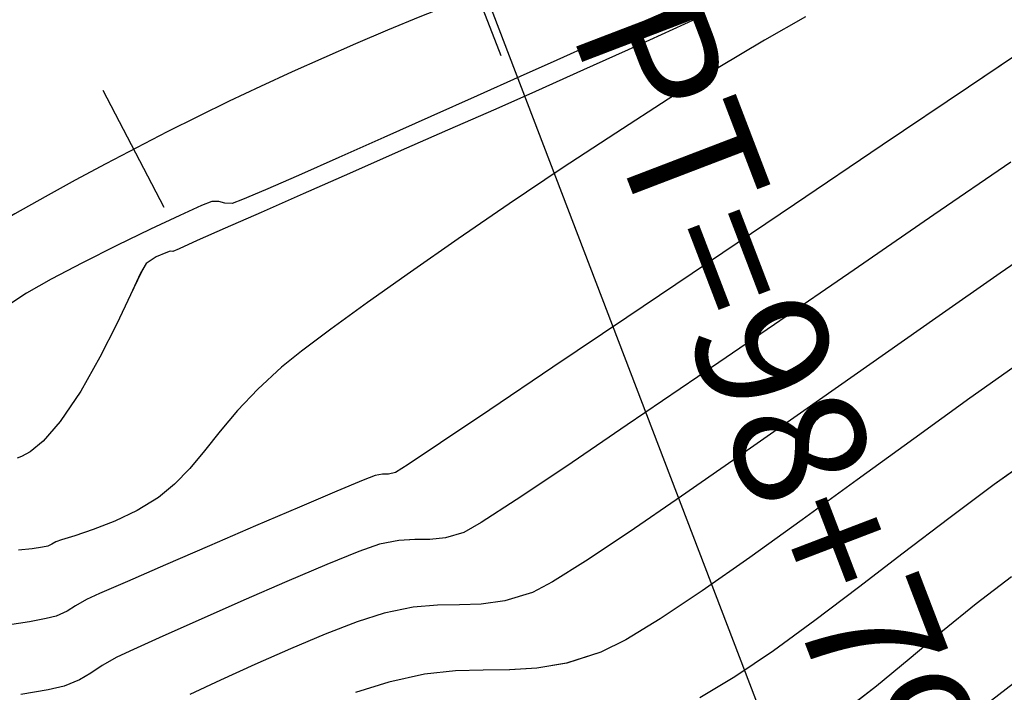
# Model space of a CAD drawing. Units: metres. Extents: x 770843 to 772325, y 8558605 to 8559870.
# Drawn here: x 771725 to 771751, y 8559036 to 8559054 of the extents above; entities that cross this region are included whole.
import ezdxf

# ---------------------------------------------------------------- set-up
doc = ezdxf.new("R2010")
doc.units = ezdxf.units.M
doc.header["$LTSCALE"] = 12.7
doc.header["$MEASUREMENT"] = 0
for name, color, linetype in [('CONT-MJR', 48, 'Continuous'), ('CONT-MNR', 33, 'Continuous'), ('EJE_ACOTA', 8, 'Continuous'), ('EJE_ELEMENTO', 7, 'Continuous'), ('EJE_ESTACA', 7, 'Continuous'), ('EJE_LINEA', 5, 'Continuous')]:
    doc.layers.add(name, color=color, linetype=linetype)

# ---------------------------------------------------------------- blocks, each defined once
blk = doc.blocks.new('*U414')
at = {"layer": 'CONT-MJR', "elevation": 1855, "flags": 128}
blk.add_lwpolyline([(771585.088, 8559578.14), (771586.02, 8559578.554), (771586.992, 8559578.987), (771587.975, 8559579.424), (771588.949, 8559579.86), (771590.086, 8559580.369), (771591.314, 8559580.918), (771592.561, 8559581.475), (771593.757, 8559582.007), (771594.829, 8559582.481), (771595.705, 8559582.864), (771596.314, 8559583.122), (771596.584, 8559583.224), (771596.776, 8559583.219), (771596.935, 8559583.177), (771597.125, 8559583.175), (771597.394, 8559583.282), (771597.968, 8559583.541), (771598.749, 8559583.909), (771599.643, 8559584.342), (771600.553, 8559584.798), (771601.384, 8559585.232), (771602.04, 8559585.602), (771602.424, 8559585.864)], dxfattribs=at)
blk = doc.blocks.new('*U418')
at = {"layer": 'CONT-MNR', "elevation": 1856, "flags": 128}
blk.add_lwpolyline([(771584.28, 8559578.331), (771585.832, 8559579.032), (771587.268, 8559579.681), (771588.539, 8559580.252), (771589.597, 8559580.72), (771590.875, 8559581.28), (771592.185, 8559581.856), (771593.477, 8559582.426), (771594.705, 8559582.968), (771595.818, 8559583.461), (771596.769, 8559583.882), (771597.508, 8559584.211), (771597.989, 8559584.424), (771598.161, 8559584.5), (771598.225, 8559584.494), (771598.342, 8559584.532), (771598.595, 8559584.642), (771598.86, 8559584.816), (771599.01, 8559585.077), (771599.278, 8559585.645), (771599.644, 8559586.42), (771600.089, 8559587.304), (771600.594, 8559588.2), (771601.141, 8559589.009), (771601.594, 8559589.529), (771601.938, 8559589.81), (771602.166, 8559589.935), (771602.28, 8559589.976)], dxfattribs=at)
blk = doc.blocks.new('*U422')
at = {"layer": 'CONT-MNR', "elevation": 1857, "flags": 128}
blk.add_lwpolyline([(771581.383, 8559578.277), (771582.469, 8559578.894), (771583.696, 8559579.632), (771585.024, 8559580.462), (771586.415, 8559581.358), (771587.832, 8559582.292), (771589.237, 8559583.236), (771590.591, 8559584.163), (771591.857, 8559585.045), (771592.997, 8559585.853), (771593.972, 8559586.562), (771594.745, 8559587.143), (771595.278, 8559587.568), (771595.908, 8559588.148), (771596.44, 8559588.717), (771596.901, 8559589.265), (771597.316, 8559589.781), (771597.711, 8559590.254), (771598.109, 8559590.673), (771598.538, 8559591.026), (771599.101, 8559591.366), (771599.696, 8559591.649), (771600.267, 8559591.874), (771600.756, 8559592.041), (771601.105, 8559592.148), (771601.258, 8559592.195), (771601.363, 8559592.258), (771601.471, 8559592.312), (771601.612, 8559592.342), (771601.89, 8559592.385), (771602.252, 8559592.423)], dxfattribs=at)
blk = doc.blocks.new('*U427')
at = {"layer": 'CONT-MNR', "elevation": 1858, "flags": 128}
blk.add_lwpolyline([(771574.898, 8559578.682), (771577.064, 8559580.142), (771579.35, 8559581.683), (771581.676, 8559583.252), (771583.96, 8559584.793), (771586.121, 8559586.25), (771588.079, 8559587.569), (771589.752, 8559588.694), (771591.06, 8559589.571), (771591.922, 8559590.145), (771592.257, 8559590.359), (771592.443, 8559590.402), (771592.602, 8559590.405), (771592.795, 8559590.435), (771593.107, 8559590.559), (771593.812, 8559590.856), (771594.801, 8559591.278), (771595.962, 8559591.776), (771597.183, 8559592.302), (771598.354, 8559592.809), (771599.362, 8559593.247), (771600.098, 8559593.569), (771600.449, 8559593.727), (771600.736, 8559593.894), (771600.957, 8559594.04), (771601.254, 8559594.167), (771601.516, 8559594.232), (771601.956, 8559594.317), (771602.539, 8559594.411)], dxfattribs=at)
blk = doc.blocks.new('*U432')
at = {"layer": 'CONT-MNR', "elevation": 1859, "flags": 128}
blk.add_lwpolyline([(771575.937, 8559582.133), (771577.981, 8559583.53), (771580.097, 8559584.982), (771582.209, 8559586.431), (771584.238, 8559587.822), (771586.108, 8559589.098), (771587.741, 8559590.206), (771589.059, 8559591.087), (771589.985, 8559591.686), (771590.441, 8559591.949), (771590.931, 8559592.089), (771591.345, 8559592.133), (771591.737, 8559592.137), (771592.162, 8559592.16), (771592.674, 8559592.262), (771593.222, 8559592.455), (771594.076, 8559592.8), (771595.131, 8559593.246), (771596.278, 8559593.745), (771597.41, 8559594.245), (771598.419, 8559594.698), (771599.198, 8559595.052), (771599.641, 8559595.259), (771600.034, 8559595.48), (771600.329, 8559595.679), (771600.629, 8559595.86), (771601.037, 8559596.023), (771601.46, 8559596.119), (771602.183, 8559596.243)], dxfattribs=at)
blk = doc.blocks.new('*U437')
at = {"layer": 'CONT-MJR', "elevation": 1860, "flags": 128}
blk.add_lwpolyline([(771574.619, 8559583.969), (771576.222, 8559585.075), (771577.928, 8559586.265), (771579.681, 8559587.495), (771581.426, 8559588.722), (771583.108, 8559589.901), (771584.672, 8559590.988), (771586.06, 8559591.939), (771587.219, 8559592.71), (771588.092, 8559593.258), (771588.625, 8559593.538), (771589.356, 8559593.759), (771589.982, 8559593.849), (771590.559, 8559593.867), (771591.143, 8559593.874), (771591.789, 8559593.928), (771592.552, 8559594.089), (771593.268, 8559594.322), (771594.116, 8559594.648), (771595.04, 8559595.035), (771595.984, 8559595.451), (771596.891, 8559595.866), (771597.706, 8559596.249)], dxfattribs=at)
blk = doc.blocks.new('*U443')
at = {"layer": 'CONT-MNR', "elevation": 1861, "flags": 128}
blk.add_lwpolyline([(771575.59, 8559587.369), (771577.028, 8559588.39), (771578.516, 8559589.464), (771580.011, 8559590.553), (771581.473, 8559591.615), (771582.859, 8559592.61), (771584.127, 8559593.499), (771585.236, 8559594.242), (771586.144, 8559594.798), (771586.809, 8559595.127), (771587.716, 8559595.412), (771588.506, 8559595.55), (771589.227, 8559595.594), (771589.931, 8559595.6), (771590.666, 8559595.619), (771591.482, 8559595.707), (771592.431, 8559595.917), (771593.314, 8559596.19)], dxfattribs=at)
blk = doc.blocks.new('*U449')
at = {"layer": 'CONT-MNR', "elevation": 1862, "flags": 128}
blk.add_lwpolyline([(771575.198, 8559589.838), (771576.379, 8559590.679), (771577.583, 8559591.577), (771578.791, 8559592.499), (771579.981, 8559593.413), (771581.135, 8559594.287), (771582.233, 8559595.086), (771583.256, 8559595.78), (771584.182, 8559596.334)], dxfattribs=at)
blk = doc.blocks.new('*U458')
at = {"layer": 'CONT-MNR', "elevation": 1863, "flags": 128}
blk.add_lwpolyline([(771575.927, 8559593.128), (771576.857, 8559593.838), (771577.755, 8559594.571), (771578.633, 8559595.307), (771579.504, 8559596.026), (771580.381, 8559596.706)], dxfattribs=at)
blk = doc.blocks.new('*U468')
at = {"layer": 'CONT-MNR', "elevation": 1864, "flags": 128}
blk.add_lwpolyline([(771558.473, 8559592.386), (771558.482, 8559592.372), (771558.505, 8559592.33), (771558.55, 8559592.253), (771558.63, 8559592.169), (771558.792, 8559592.135), (771559.042, 8559592.116), (771559.253, 8559592.111), (771559.42, 8559592.121), (771559.586, 8559592.147), (771559.863, 8559592.177), (771560.565, 8559592.256), (771561.616, 8559592.38), (771562.942, 8559592.548), (771564.468, 8559592.755), (771566.12, 8559593.001), (771567.821, 8559593.282), (771569.499, 8559593.596), (771571.077, 8559593.94), (771572.481, 8559594.311), (771573.636, 8559594.708), (771574.751, 8559595.234), (771575.672, 8559595.804), (771576.456, 8559596.404)], dxfattribs=at)
blk = doc.blocks.new('*U93')
at = {"layer": 'CONT-MJR', "elevation": 1855, "flags": 128}
blk.add_lwpolyline([(771585.088, 8559578.14), (771586.02, 8559578.554), (771586.992, 8559578.987), (771587.975, 8559579.424), (771588.949, 8559579.86), (771590.086, 8559580.369), (771591.314, 8559580.918), (771592.561, 8559581.475), (771593.757, 8559582.007), (771594.829, 8559582.481), (771595.705, 8559582.864), (771596.314, 8559583.122), (771596.584, 8559583.224), (771596.776, 8559583.219), (771596.935, 8559583.177), (771597.125, 8559583.175), (771597.394, 8559583.282), (771597.968, 8559583.541), (771598.749, 8559583.909), (771599.643, 8559584.342), (771600.553, 8559584.798), (771601.384, 8559585.232), (771602.04, 8559585.602), (771602.424, 8559585.864)], dxfattribs=at)
blk = doc.blocks.new('*U97')
at = {"layer": 'CONT-MNR', "elevation": 1856, "flags": 128}
blk.add_lwpolyline([(771584.28, 8559578.331), (771585.832, 8559579.032), (771587.268, 8559579.681), (771588.539, 8559580.252), (771589.597, 8559580.72), (771590.875, 8559581.28), (771592.185, 8559581.856), (771593.477, 8559582.426), (771594.705, 8559582.968), (771595.818, 8559583.461), (771596.769, 8559583.882), (771597.508, 8559584.211), (771597.989, 8559584.424), (771598.161, 8559584.5), (771598.225, 8559584.494), (771598.342, 8559584.532), (771598.595, 8559584.642), (771598.86, 8559584.816), (771599.01, 8559585.077), (771599.278, 8559585.645), (771599.644, 8559586.42), (771600.089, 8559587.304), (771600.594, 8559588.2), (771601.141, 8559589.009), (771601.594, 8559589.529), (771601.938, 8559589.81), (771602.166, 8559589.935), (771602.28, 8559589.976)], dxfattribs=at)
blk = doc.blocks.new('*U101')
at = {"layer": 'CONT-MNR', "elevation": 1857, "flags": 128}
blk.add_lwpolyline([(771581.383, 8559578.277), (771582.469, 8559578.894), (771583.696, 8559579.632), (771585.024, 8559580.462), (771586.415, 8559581.358), (771587.832, 8559582.292), (771589.237, 8559583.236), (771590.591, 8559584.163), (771591.857, 8559585.045), (771592.997, 8559585.853), (771593.972, 8559586.562), (771594.745, 8559587.143), (771595.278, 8559587.568), (771595.908, 8559588.148), (771596.44, 8559588.717), (771596.901, 8559589.265), (771597.316, 8559589.781), (771597.711, 8559590.254), (771598.109, 8559590.673), (771598.538, 8559591.026), (771599.101, 8559591.366), (771599.696, 8559591.649), (771600.267, 8559591.874), (771600.756, 8559592.041), (771601.105, 8559592.148), (771601.258, 8559592.195), (771601.363, 8559592.258), (771601.471, 8559592.312), (771601.612, 8559592.342), (771601.89, 8559592.385), (771602.252, 8559592.423)], dxfattribs=at)
blk = doc.blocks.new('*U106')
at = {"layer": 'CONT-MNR', "elevation": 1858, "flags": 128}
blk.add_lwpolyline([(771574.898, 8559578.682), (771577.064, 8559580.142), (771579.35, 8559581.683), (771581.676, 8559583.252), (771583.96, 8559584.793), (771586.121, 8559586.25), (771588.079, 8559587.569), (771589.752, 8559588.694), (771591.06, 8559589.571), (771591.922, 8559590.145), (771592.257, 8559590.359), (771592.443, 8559590.402), (771592.602, 8559590.405), (771592.795, 8559590.435), (771593.107, 8559590.559), (771593.812, 8559590.856), (771594.801, 8559591.278), (771595.962, 8559591.776), (771597.183, 8559592.302), (771598.354, 8559592.809), (771599.362, 8559593.247), (771600.098, 8559593.569), (771600.449, 8559593.727), (771600.736, 8559593.894), (771600.957, 8559594.04), (771601.254, 8559594.167), (771601.516, 8559594.232), (771601.956, 8559594.317), (771602.539, 8559594.411)], dxfattribs=at)
blk = doc.blocks.new('*U111')
at = {"layer": 'CONT-MNR', "elevation": 1859, "flags": 128}
blk.add_lwpolyline([(771575.937, 8559582.133), (771577.981, 8559583.53), (771580.097, 8559584.982), (771582.209, 8559586.431), (771584.238, 8559587.822), (771586.108, 8559589.098), (771587.741, 8559590.206), (771589.059, 8559591.087), (771589.985, 8559591.686), (771590.441, 8559591.949), (771590.931, 8559592.089), (771591.345, 8559592.133), (771591.737, 8559592.137), (771592.162, 8559592.16), (771592.674, 8559592.262), (771593.222, 8559592.455), (771594.076, 8559592.8), (771595.131, 8559593.246), (771596.278, 8559593.745), (771597.41, 8559594.245), (771598.419, 8559594.698), (771599.198, 8559595.052), (771599.641, 8559595.259), (771600.034, 8559595.48), (771600.329, 8559595.679), (771600.629, 8559595.86), (771601.037, 8559596.023), (771601.46, 8559596.119), (771602.183, 8559596.243)], dxfattribs=at)
blk = doc.blocks.new('*U116')
at = {"layer": 'CONT-MJR', "elevation": 1860, "flags": 128}
blk.add_lwpolyline([(771574.619, 8559583.969), (771576.222, 8559585.075), (771577.928, 8559586.265), (771579.681, 8559587.495), (771581.426, 8559588.722), (771583.108, 8559589.901), (771584.672, 8559590.988), (771586.06, 8559591.939), (771587.219, 8559592.71), (771588.092, 8559593.258), (771588.625, 8559593.538), (771589.356, 8559593.759), (771589.982, 8559593.849), (771590.559, 8559593.867), (771591.143, 8559593.874), (771591.789, 8559593.928), (771592.552, 8559594.089), (771593.268, 8559594.322), (771594.116, 8559594.648), (771595.04, 8559595.035), (771595.984, 8559595.451), (771596.891, 8559595.866), (771597.706, 8559596.249)], dxfattribs=at)
blk = doc.blocks.new('*U122')
at = {"layer": 'CONT-MNR', "elevation": 1861, "flags": 128}
blk.add_lwpolyline([(771575.59, 8559587.369), (771577.028, 8559588.39), (771578.516, 8559589.464), (771580.011, 8559590.553), (771581.473, 8559591.615), (771582.859, 8559592.61), (771584.127, 8559593.499), (771585.236, 8559594.242), (771586.144, 8559594.798), (771586.809, 8559595.127), (771587.716, 8559595.412), (771588.506, 8559595.55), (771589.227, 8559595.594), (771589.931, 8559595.6), (771590.666, 8559595.619), (771591.482, 8559595.707), (771592.431, 8559595.917), (771593.314, 8559596.19)], dxfattribs=at)
blk = doc.blocks.new('*U128')
at = {"layer": 'CONT-MNR', "elevation": 1862, "flags": 128}
blk.add_lwpolyline([(771575.198, 8559589.838), (771576.379, 8559590.679), (771577.583, 8559591.577), (771578.791, 8559592.499), (771579.981, 8559593.413), (771581.135, 8559594.287), (771582.233, 8559595.086), (771583.256, 8559595.78), (771584.182, 8559596.334)], dxfattribs=at)
blk = doc.blocks.new('*U137')
at = {"layer": 'CONT-MNR', "elevation": 1863, "flags": 128}
blk.add_lwpolyline([(771575.927, 8559593.128), (771576.857, 8559593.838), (771577.755, 8559594.571), (771578.633, 8559595.307), (771579.504, 8559596.026), (771580.381, 8559596.706)], dxfattribs=at)
blk = doc.blocks.new('*U147')
at = {"layer": 'CONT-MNR', "elevation": 1864, "flags": 128}
blk.add_lwpolyline([(771558.473, 8559592.386), (771558.482, 8559592.372), (771558.505, 8559592.33), (771558.55, 8559592.253), (771558.63, 8559592.169), (771558.792, 8559592.135), (771559.042, 8559592.116), (771559.253, 8559592.111), (771559.42, 8559592.121), (771559.586, 8559592.147), (771559.863, 8559592.177), (771560.565, 8559592.256), (771561.616, 8559592.38), (771562.942, 8559592.548), (771564.468, 8559592.755), (771566.12, 8559593.001), (771567.821, 8559593.282), (771569.499, 8559593.596), (771571.077, 8559593.94), (771572.481, 8559594.311), (771573.636, 8559594.708), (771574.751, 8559595.234), (771575.672, 8559595.804), (771576.456, 8559596.404)], dxfattribs=at)

msp = doc.modelspace()

# ---------------------------------------------------------------- linework, layer by layer
at = {"layer": 'CONT-MJR'}
for p, q in [((771742.181, 8559054.077, 1855), (771741.249, 8559053.663, 1855)), ((771741.249, 8559053.663, 1855), (771740.277, 8559053.23, 1855)), ((771740.277, 8559053.23, 1855), (771739.294, 8559052.793, 1855)), ((771739.294, 8559052.793, 1855), (771738.32, 8559052.357, 1855)), ((771738.32, 8559052.357, 1855), (771737.183, 8559051.848, 1855)), ((771737.183, 8559051.848, 1855), (771735.955, 8559051.299, 1855)), ((771735.955, 8559051.299, 1855), (771734.707, 8559050.742, 1855)), ((771734.707, 8559050.742, 1855), (771733.512, 8559050.21, 1855)), ((771733.512, 8559050.21, 1855), (771732.44, 8559049.736, 1855)), ((771732.44, 8559049.736, 1855), (771731.564, 8559049.353, 1855)), ((771731.564, 8559049.353, 1855), (771730.955, 8559049.095, 1855)), ((771729.874, 8559048.935, 1855), (771729.301, 8559048.676, 1855)), ((771730.144, 8559049.042, 1855), (771729.874, 8559048.935, 1855)), ((771730.334, 8559049.04, 1855), (771730.144, 8559049.042, 1855)), ((771730.493, 8559048.998, 1855), (771730.334, 8559049.04, 1855)), ((771730.685, 8559048.993, 1855), (771730.493, 8559048.998, 1855)), ((771730.955, 8559049.095, 1855), (771730.685, 8559048.993, 1855)), ((771729.301, 8559048.676, 1855), (771728.52, 8559048.308, 1855)), ((771728.52, 8559048.308, 1855), (771727.626, 8559047.875, 1855)), ((771752.65, 8559048.248, 1860), (771751.047, 8559047.142, 1860)), ((771727.626, 8559047.875, 1855), (771726.716, 8559047.419, 1855)), ((771726.716, 8559047.419, 1855), (771725.885, 8559046.985, 1855)), ((771751.047, 8559047.142, 1860), (771749.341, 8559045.952, 1860)), ((771725.885, 8559046.985, 1855), (771725.229, 8559046.615, 1855)), ((771725.229, 8559046.615, 1855), (771724.844, 8559046.353, 1855)), ((771749.341, 8559045.952, 1860), (771747.588, 8559044.722, 1860)), ((771747.588, 8559044.722, 1860), (771745.842, 8559043.495, 1860)), ((771745.842, 8559043.495, 1860), (771744.16, 8559042.316, 1860)), ((771744.16, 8559042.316, 1860), (771742.597, 8559041.229, 1860)), ((771742.597, 8559041.229, 1860), (771741.209, 8559040.278, 1860)), ((771741.209, 8559040.278, 1860), (771740.05, 8559039.507, 1860)), ((771740.05, 8559039.507, 1860), (771739.176, 8559038.959, 1860)), ((771739.176, 8559038.959, 1860), (771738.644, 8559038.679, 1860)), ((771738.644, 8559038.679, 1860), (771737.913, 8559038.458, 1860)), ((771737.913, 8559038.458, 1860), (771737.287, 8559038.368, 1860)), ((771735.48, 8559038.289, 1860), (771734.716, 8559038.128, 1860)), ((771736.125, 8559038.343, 1860), (771735.48, 8559038.289, 1860)), ((771736.709, 8559038.35, 1860), (771736.125, 8559038.343, 1860)), ((771737.287, 8559038.368, 1860), (771736.709, 8559038.35, 1860)), ((771734.001, 8559037.895, 1860), (771733.153, 8559037.569, 1860)), ((771734.716, 8559038.128, 1860), (771734.001, 8559037.895, 1860)), ((771733.153, 8559037.569, 1860), (771732.229, 8559037.182, 1860)), ((771732.229, 8559037.182, 1860), (771731.285, 8559036.766, 1860)), ((771731.285, 8559036.766, 1860), (771730.377, 8559036.351, 1860)), ((771730.377, 8559036.351, 1860), (771729.563, 8559035.968, 1860))]:
    msp.add_line(p, q, dxfattribs=at)
at = {"layer": 'CONT-MNR'}
for p, q in [((771742.989, 8559053.886, 1856), (771741.437, 8559053.185, 1856)), ((771745.886, 8559053.94, 1857), (771744.799, 8559053.323, 1857)), ((771744.799, 8559053.323, 1857), (771743.573, 8559052.585, 1857)), ((771752.371, 8559053.535, 1858), (771750.205, 8559052.075, 1858)), ((771741.437, 8559053.185, 1856), (771740.001, 8559052.536, 1856)), ((771740.001, 8559052.536, 1856), (771738.729, 8559051.965, 1856)), ((771743.573, 8559052.585, 1857), (771742.245, 8559051.755, 1857)), ((771750.205, 8559052.075, 1858), (771747.919, 8559050.534, 1858)), ((771738.729, 8559051.965, 1856), (771737.672, 8559051.497, 1856)), ((771742.245, 8559051.755, 1857), (771740.854, 8559050.859, 1857)), ((771737.672, 8559051.497, 1856), (771736.394, 8559050.937, 1856)), ((771736.394, 8559050.937, 1856), (771735.084, 8559050.361, 1856)), ((771740.854, 8559050.859, 1857), (771739.437, 8559049.925, 1857)), ((771747.919, 8559050.534, 1858), (771745.593, 8559048.965, 1858)), ((771735.084, 8559050.361, 1856), (771733.791, 8559049.791, 1856)), ((771739.437, 8559049.925, 1857), (771738.032, 8559048.981, 1857)), ((771751.332, 8559050.084, 1859), (771749.288, 8559048.687, 1859)), ((771733.791, 8559049.791, 1856), (771732.564, 8559049.249, 1856)), ((771732.564, 8559049.249, 1856), (771731.451, 8559048.756, 1856)), ((771738.032, 8559048.981, 1857), (771736.678, 8559048.054, 1857)), ((771745.593, 8559048.965, 1858), (771743.309, 8559047.424, 1858)), ((771731.451, 8559048.756, 1856), (771730.5, 8559048.335, 1856)), ((771749.288, 8559048.687, 1859), (771747.172, 8559047.235, 1859)), ((771730.5, 8559048.335, 1856), (771729.76, 8559048.006, 1856)), ((771729.76, 8559048.006, 1856), (771729.28, 8559047.793, 1856)), ((771736.678, 8559048.054, 1857), (771735.412, 8559047.172, 1857)), ((771728.674, 8559047.575, 1856), (771728.409, 8559047.401, 1856)), ((771728.927, 8559047.685, 1856), (771728.674, 8559047.575, 1856)), ((771729.043, 8559047.723, 1856), (771728.927, 8559047.685, 1856)), ((771729.108, 8559047.717, 1856), (771729.043, 8559047.723, 1856)), ((771729.28, 8559047.793, 1856), (771729.108, 8559047.717, 1856)), ((771728.409, 8559047.401, 1856), (771728.258, 8559047.14, 1856)), ((771743.309, 8559047.424, 1858), (771741.148, 8559045.967, 1858)), ((771728.258, 8559047.14, 1856), (771727.991, 8559046.572, 1856)), ((771735.412, 8559047.172, 1857), (771734.272, 8559046.364, 1857)), ((771747.172, 8559047.235, 1859), (771745.06, 8559045.786, 1859)), ((771727.991, 8559046.572, 1856), (771727.625, 8559045.797, 1856)), ((771734.272, 8559046.364, 1857), (771733.296, 8559045.655, 1857)), ((771727.625, 8559045.797, 1856), (771727.18, 8559044.913, 1856)), ((771741.148, 8559045.967, 1858), (771739.19, 8559044.648, 1858)), ((771745.06, 8559045.786, 1859), (771743.03, 8559044.395, 1859)), ((771733.296, 8559045.655, 1857), (771732.523, 8559045.074, 1857)), ((771732.523, 8559045.074, 1857), (771731.99, 8559044.649, 1857)), ((771727.18, 8559044.913, 1856), (771726.674, 8559044.017, 1856)), ((771751.679, 8559044.848, 1861), (771750.241, 8559043.827, 1861)), ((771731.99, 8559044.649, 1857), (771731.361, 8559044.069, 1857)), ((771739.19, 8559044.648, 1858), (771737.517, 8559043.523, 1858)), ((771743.03, 8559044.395, 1859), (771741.161, 8559043.119, 1859)), ((771726.674, 8559044.017, 1856), (771726.128, 8559043.208, 1856)), ((771731.361, 8559044.069, 1857), (771730.829, 8559043.5, 1857)), ((771750.241, 8559043.827, 1861), (771748.753, 8559042.753, 1861)), ((771730.829, 8559043.5, 1857), (771730.368, 8559042.952, 1857)), ((771737.517, 8559043.523, 1858), (771736.209, 8559042.646, 1858)), ((771726.128, 8559043.208, 1856), (771725.674, 8559042.688, 1856)), ((771741.161, 8559043.119, 1859), (771739.528, 8559042.011, 1859)), ((771730.368, 8559042.952, 1857), (771729.952, 8559042.436, 1857)), ((771725.674, 8559042.688, 1856), (771725.331, 8559042.407, 1856)), ((771736.209, 8559042.646, 1858), (771735.347, 8559042.072, 1858)), ((771748.753, 8559042.753, 1861), (771747.258, 8559041.664, 1861)), ((771725.331, 8559042.407, 1856), (771725.102, 8559042.282, 1856)), ((771729.952, 8559042.436, 1857), (771729.558, 8559041.963, 1857)), ((771752.07, 8559042.379, 1862), (771750.889, 8559041.538, 1862)), ((771725.102, 8559042.282, 1856), (771724.989, 8559042.241, 1856)), ((771735.347, 8559042.072, 1858), (771735.012, 8559041.858, 1858)), ((771729.558, 8559041.963, 1857), (771729.159, 8559041.544, 1857)), ((771734.667, 8559041.812, 1858), (771734.473, 8559041.782, 1858)), ((771734.826, 8559041.815, 1858), (771734.667, 8559041.812, 1858)), ((771735.012, 8559041.858, 1858), (771734.826, 8559041.815, 1858)), ((771739.528, 8559042.011, 1859), (771738.21, 8559041.13, 1859)), ((771729.159, 8559041.544, 1857), (771728.731, 8559041.191, 1857)), ((771734.162, 8559041.658, 1858), (771733.457, 8559041.361, 1858)), ((771734.473, 8559041.782, 1858), (771734.162, 8559041.658, 1858)), ((771747.258, 8559041.664, 1861), (771745.796, 8559040.602, 1861)), ((771750.889, 8559041.538, 1862), (771749.685, 8559040.64, 1862)), ((771733.457, 8559041.361, 1858), (771732.468, 8559040.939, 1858)), ((771728.731, 8559041.191, 1857), (771728.168, 8559040.851, 1857)), ((771738.21, 8559041.13, 1859), (771737.284, 8559040.531, 1859)), ((771728.168, 8559040.851, 1857), (771727.572, 8559040.568, 1857)), ((771732.468, 8559040.939, 1858), (771731.307, 8559040.441, 1858)), ((771727.572, 8559040.568, 1857), (771727.002, 8559040.343, 1857)), ((771737.284, 8559040.531, 1859), (771736.828, 8559040.268, 1859)), ((771745.796, 8559040.602, 1861), (771744.41, 8559039.607, 1861)), ((771749.685, 8559040.64, 1862), (771748.478, 8559039.718, 1862)), ((771727.002, 8559040.343, 1857), (771726.513, 8559040.176, 1857)), ((771731.307, 8559040.441, 1858), (771730.086, 8559039.915, 1858)), ((771736.828, 8559040.268, 1859), (771736.338, 8559040.128, 1859)), ((771726.011, 8559040.022, 1857), (771725.905, 8559039.959, 1857)), ((771726.164, 8559040.069, 1857), (771726.011, 8559040.022, 1857)), ((771726.513, 8559040.176, 1857), (771726.164, 8559040.069, 1857)), ((771735.107, 8559040.057, 1859), (771734.595, 8559039.955, 1859)), ((771735.531, 8559040.08, 1859), (771735.107, 8559040.057, 1859)), ((771735.923, 8559040.084, 1859), (771735.531, 8559040.08, 1859)), ((771736.338, 8559040.128, 1859), (771735.923, 8559040.084, 1859)), ((771725.379, 8559039.832, 1857), (771725.017, 8559039.794, 1857)), ((771725.657, 8559039.875, 1857), (771725.379, 8559039.832, 1857)), ((771725.798, 8559039.905, 1857), (771725.657, 8559039.875, 1857)), ((771725.905, 8559039.959, 1857), (771725.798, 8559039.905, 1857)), ((771730.086, 8559039.915, 1858), (771728.915, 8559039.408, 1858)), ((771734.047, 8559039.762, 1859), (771733.192, 8559039.417, 1859)), ((771734.595, 8559039.955, 1859), (771734.047, 8559039.762, 1859)), ((771748.478, 8559039.718, 1862), (771747.288, 8559038.804, 1862)), ((771744.41, 8559039.607, 1861), (771743.142, 8559038.718, 1861)), ((771728.915, 8559039.408, 1858), (771727.906, 8559038.97, 1858)), ((771733.192, 8559039.417, 1859), (771732.138, 8559038.971, 1859)), ((771727.906, 8559038.97, 1858), (771727.171, 8559038.648, 1858)), ((771732.138, 8559038.971, 1859), (771730.991, 8559038.472, 1859)), ((771751.342, 8559039.089, 1863), (771750.412, 8559038.379, 1863)), ((771743.142, 8559038.718, 1861), (771742.033, 8559037.975, 1861)), ((771747.288, 8559038.804, 1862), (771746.133, 8559037.93, 1862)), ((771726.819, 8559038.49, 1858), (771726.533, 8559038.323, 1858)), ((771727.171, 8559038.648, 1858), (771726.819, 8559038.49, 1858)), ((771730.991, 8559038.472, 1859), (771729.859, 8559037.972, 1859)), ((771726.311, 8559038.177, 1858), (771726.015, 8559038.049, 1858)), ((771726.533, 8559038.323, 1858), (771726.311, 8559038.177, 1858)), ((771750.412, 8559038.379, 1863), (771749.514, 8559037.646, 1863)), ((771725.313, 8559037.9, 1858), (771724.729, 8559037.806, 1858)), ((771725.752, 8559037.985, 1858), (771725.313, 8559037.9, 1858)), ((771726.015, 8559038.049, 1858), (771725.752, 8559037.985, 1858)), ((771729.859, 8559037.972, 1859), (771728.85, 8559037.519, 1859)), ((771742.033, 8559037.975, 1861), (771741.125, 8559037.419, 1861)), ((771746.133, 8559037.93, 1862), (771745.035, 8559037.131, 1862)), ((771749.514, 8559037.646, 1863), (771748.636, 8559036.91, 1863)), ((771728.85, 8559037.519, 1859), (771728.07, 8559037.165, 1859)), ((771741.125, 8559037.419, 1861), (771740.46, 8559037.09, 1861)), ((771728.07, 8559037.165, 1859), (771727.628, 8559036.958, 1859)), ((771745.035, 8559037.131, 1862), (771744.013, 8559036.437, 1862)), ((771727.628, 8559036.958, 1859), (771727.235, 8559036.737, 1859)), ((771740.46, 8559037.09, 1861), (771739.552, 8559036.805, 1861)), ((771748.636, 8559036.91, 1863), (771747.765, 8559036.191, 1863)), ((771727.235, 8559036.737, 1859), (771726.94, 8559036.538, 1859)), ((771736.603, 8559036.598, 1861), (771735.786, 8559036.51, 1861)), ((771737.338, 8559036.617, 1861), (771736.603, 8559036.598, 1861)), ((771738.041, 8559036.623, 1861), (771737.338, 8559036.617, 1861)), ((771738.763, 8559036.667, 1861), (771738.041, 8559036.623, 1861)), ((771739.552, 8559036.805, 1861), (771738.763, 8559036.667, 1861)), ((771726.639, 8559036.357, 1859), (771726.231, 8559036.194, 1859)), ((771726.94, 8559036.538, 1859), (771726.639, 8559036.357, 1859)), ((771735.786, 8559036.51, 1861), (771734.838, 8559036.3, 1861)), ((771744.013, 8559036.437, 1862), (771743.087, 8559035.883, 1862)), ((771751.596, 8559036.413, 1864), (771750.813, 8559035.813, 1864)), ((771725.809, 8559036.098, 1859), (771725.086, 8559035.974, 1859)), ((771726.231, 8559036.194, 1859), (771725.809, 8559036.098, 1859)), ((771734.838, 8559036.3, 1861), (771733.955, 8559036.027, 1861)), ((771747.765, 8559036.191, 1863), (771746.887, 8559035.511, 1863))]:
    msp.add_line(p, q, dxfattribs=at)
at = {"layer": 'EJE_ACOTA'}
msp.add_line((771737.374, 8559054.614), (771751.143, 8559018.66), dxfattribs=at)
at = {"layer": 'EJE_ESTACA'}
for p, q in [((771737.816, 8559052.91), (771736.556, 8559056.176)), ((771728.881, 8559048.882), (771727.268, 8559051.988))]:
    msp.add_line(p, q, dxfattribs=at)
at = {"layer": 'EJE_LINEA'}
msp.add_arc((771769.565, 8558970.569), 90, 110.95556, 148.28056, dxfattribs=at)

# ---------------------------------------------------------------- block references
at = {"layer": 'CONT-MJR', "rotation": 180}
for name in ['*U437', '*U116', '*U116', '*U414', '*U93', '*U93']:
    msp.add_blockref(name, (1543327.269, 17118632.217), dxfattribs=at)
at = {"layer": 'CONT-MNR', "rotation": 180}
for name in ['*U458', '*U137', '*U137', '*U449', '*U128', '*U128', '*U443', '*U122', '*U122', '*U432', '*U111', '*U111', '*U427', '*U106', '*U106', '*U422', '*U101', '*U101', '*U418', '*U97', '*U97', '*U468', '*U147', '*U147']:
    msp.add_blockref(name, (1543327.269, 17118632.217), dxfattribs=at)

# ---------------------------------------------------------------- texts
at = {"layer": 'EJE_ELEMENTO'}
msp.add_text('PT=98+790.20', height=3.5, rotation=290.9556, dxfattribs=at).set_placement((771739.634, 8559053.605))

doc.saveas('drawing.dxf')
